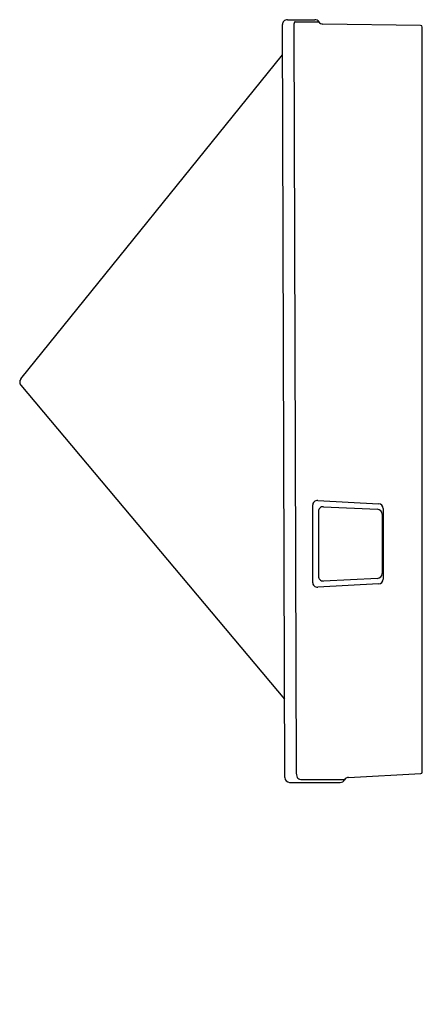
# Model space of a CAD drawing. Units: inches. Extents: x 4315.6 to 4331.2, y 219.6 to 257.7.
import ezdxf

# ---------------------------------------------------------------- set-up
doc = ezdxf.new("R2010")
doc.units = ezdxf.units.IN
doc.header["$LTSCALE"] = 0.64311
doc.header["$MEASUREMENT"] = 0
doc.layers.get('0').update_dxf_attribs({"color": 255, "linetype": 'CONTINUOUS'})
doc.layers.get('Defpoints').update_dxf_attribs({"linetype": 'CONTINUOUS'})
doc.styles.get("Standard").update_dxf_attribs({"font": 'txt', "width": 0.8})

msp = doc.modelspace()

# ---------------------------------------------------------------- linework, layer by layer
for p, q in [((4325.964, 257.697), (4327.024, 257.697)), ((4325.861, 228.406), (4325.774, 257.506)), ((4326.212, 257.343), (4326.307, 228.622)), ((4326.269, 257.618), (4327.178, 257.618)), ((4331.119, 257.474), (4327.339, 257.527)), ((4331.178, 228.616), (4331.178, 257.414)), ((4315.656, 243.809), (4325.778, 256.337)), ((4315.659, 243.567), (4325.852, 231.437)), ((4327.141, 239.111), (4329.492, 238.987)), ((4326.941, 238.921), (4326.941, 235.953)), ((4327.163, 238.684), (4327.163, 236.19)), ((4327.362, 238.873), (4329.45, 238.774)), ((4329.672, 238.798), (4329.672, 236.076)), ((4329.631, 238.584), (4329.631, 236.29)), ((4329.45, 236.1), (4327.362, 236)), ((4329.492, 235.886), (4327.141, 235.763)), ((4328.333, 228.41), (4331.121, 228.556)), ((4326.051, 228.217), (4328.011, 228.217)), ((4326.482, 228.329), (4328.187, 228.329))]:
    msp.add_line(p, q)
for centre, radius, start, end in [((4325.964, 257.507), 0.19, 90, 180.171), ((4327.024, 257.507), 0.19, 33.48, 90), ((4328.079, 257.353), 1.867, 174.8395, 180.2891), ((4326.902, 257.4), 0.693, 163.3555, 169.9576), ((4326.267, 257.586), 0.0317, 86.604, 158.4737), ((4327.341, 257.717), 0.19, 213.48, 269.2), ((4331.118, 257.414), 0.06, 0, 89.2), ((4315.804, 243.689), 0.19, 141.0645, 220.0422), ((4327.131, 238.921), 0.19, 87, 180), ((4327.353, 238.684), 0.19, 87.2703, 180), ((4329.441, 238.584), 0.19, 360, 87.2703), ((4329.482, 238.798), 0.19, 0, 87), ((4327.353, 236.19), 0.19, 180, 272.7297), ((4329.441, 236.29), 0.19, 272.7297, 0), ((4329.482, 236.076), 0.19, 273, 0), ((4327.131, 235.953), 0.19, 180, 273), ((4326.051, 228.407), 0.19, 180.171, 270), ((4326.9, 228.617), 0.593, 179.6062, 200.7072), ((4326.483, 228.49), 0.161, 210.6948, 269.6849), ((4328.343, 228.22), 0.19, 93, 150.6181), ((4331.118, 228.616), 0.06, 273, 360), ((4328.011, 228.407), 0.19, 270, 330.6181)]:
    msp.add_arc(centre, radius, start, end)

# ---------------------------------------------------------------- texts
at = {"layer": 'Defpoints'}
for tag, p, s in [('MODELNUMBER', (4331.173, 219.642), 'K-5244-ER'), ('TRADENAME', (4331.173, 219.64), 'STEWARD'), ('PRODUCT', (4331.173, 219.639), 'URINAL')]:
    msp.add_attdef(tag, p, s, height=0.001, dxfattribs=at)

doc.saveas('drawing.dxf')
